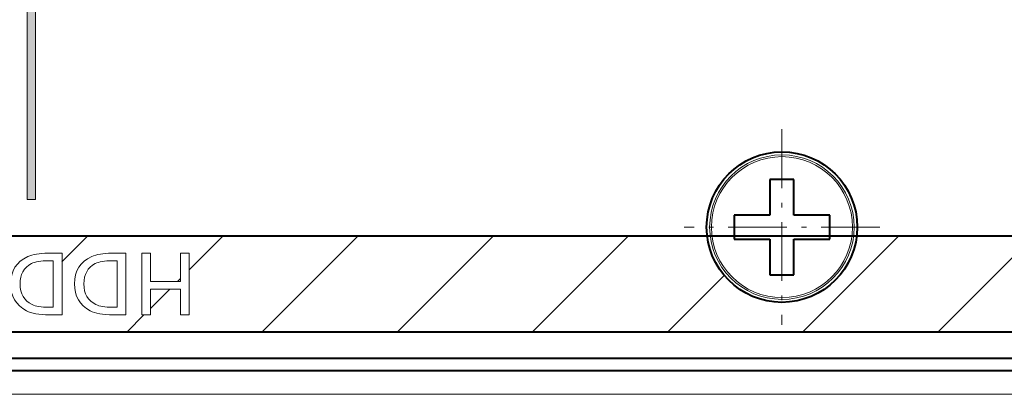
# Model space of a CAD drawing. Extents: x 76 to 549, y 35 to 371.
# Drawn here: x 228 to 249, y 345 to 353 of the extents above; entities that cross this region are included whole.
import ezdxf

# ---------------------------------------------------------------- set-up
doc = ezdxf.new("R2010")
doc.units = 0
doc.linetypes.add('DASHDOT', pattern=[18.5, 12, -3, 0.5, -3])
doc.layers.get('0').update_dxf_attribs({"lineweight": 13})
doc.layers.add('2', color=7, linetype='Continuous', lineweight=13)

# ---------------------------------------------------------------- blocks, each defined once
blk = doc.blocks.new('BLOCK2779')
at = {"color": 7, "linetype": 'DASHDOT', "lineweight": 13, "ltscale": 0.20475}
for p, q in [((-73.199997, -29.905001), (-73.199997, -38.095001)), ((-69.105003, -34), (-77.294998, -34))]:
    blk.add_line(p, q, dxfattribs=at)
blk = doc.blocks.new('BLOCK2909')
at = {"layer": '2', "color": 7, "lineweight": 5}
blk.add_solid([(-104.440445, -5.864998), (-104.790466, -5.864998), (-104.440445, -32.850605), (-104.790466, -32.850605)], dxfattribs=at)
blk = doc.blocks.new('BLOCK2948')
at = {"color": 7, "lineweight": 13}
for p, q in [((-103.329056, -35.446804), (-102.261101, -34.378849)), ((-98.007072, -35.781673), (-96.604248, -34.378849)), ((-94.948349, -38.37981), (-90.947388, -34.378849)), ((-89.291496, -38.37981), (-85.290535, -34.378849)), ((-83.634644, -38.37981), (-79.633682, -34.378849)), ((-72.320938, -38.37981), (-68.319977, -34.378849)), ((-66.664078, -38.37981), (-62.66312, -34.378849)), ((-98.500595, -36.2752), (-98.374321, -36.148922)), ((-77.977791, -38.37981), (-75.617249, -36.019272)), ((-99.625923, -37.400524), (-98.817032, -36.591633)), ((-100.605209, -38.37981), (-99.898964, -37.673565))]:
    blk.add_line(p, q, dxfattribs=at)
blk = doc.blocks.new('BLOCK2949')
at = {"color": 7, "lineweight": 40}
for p, q in [((-73.7, -32), (-73.7, -33.5)), ((-73.2, -32), (-73.7, -32)), ((-72.7, -32), (-73.2, -32)), ((-72.7, -33.5), (-72.7, -32)), ((-75.2, -33.5), (-75.2, -34)), ((-73.7, -33.5), (-75.2, -33.5)), ((-71.2, -33.5), (-72.7, -33.5)), ((-71.2, -34), (-71.2, -33.5)), ((-75.2, -34), (-75.2, -34.5)), ((-71.2, -34.5), (-71.2, -34)), ((-75.2, -34.5), (-73.7, -34.5)), ((-73.7, -34.5), (-73.7, -36)), ((-72.7, -34.5), (-71.2, -34.5)), ((-72.7, -36), (-72.7, -34.5)), ((-73.7, -36), (-73.2, -36)), ((-73.2, -36), (-72.7, -36)), ((-46.2, -39.5), (-160.2, -39.5)), ((-153, -40), (-53.1, -40))]:
    blk.add_line(p, q, dxfattribs=at)
at = {"color": 7, "lineweight": 13}
blk.add_line((-153, -41), (-53.1, -41), dxfattribs=at)
at = {"color": 7, "lineweight": 40}
blk.add_circle((-73.2, -34), 3.15, dxfattribs=at)
at = {"color": 7, "lineweight": 13}
blk.add_circle((-73.2, -34), 2.950716, dxfattribs=at)
blk.add_arc((-73.2, -34), 3.024879, 0, 359.924162, dxfattribs=at)

msp = doc.modelspace()

# ---------------------------------------------------------------- linework, layer by layer
at = {"layer": '2', "color": 7, "lineweight": 13}
for points in [[(228.367, 362.988), (228.192, 362.988), (228.192, 349.496), (228.367, 349.496)], [(230.591, 347.084), (230.591, 348.375), (230.774, 348.375), (230.774, 347.783), (231.4, 347.783), (231.4, 348.375), (231.584, 348.375), (231.584, 347.084), (231.4, 347.084), (231.4, 347.625), (230.774, 347.625), (230.774, 347.084)]]:
    msp.add_lwpolyline(points, close=True, dxfattribs=at)
at = {"layer": '2', "color": 7, "lineweight": 40}
msp.add_lwpolyline([(263.137, 348.731), (184.624, 348.731), (184.624, 346.731), (263.137, 346.731)], close=True, dxfattribs=at)
at = {"layer": '2', "color": 7, "lineweight": 13}
for points in [[(227.848, 347.734), (227.848, 348.005), (227.968, 348.195), (228.208, 348.305)], [(228.208, 348.305), (228.31, 348.352), (228.45, 348.375), (228.627, 348.375)], [(228.643, 348.217), (228.48, 348.217), (228.36, 348.197), (228.283, 348.157)], [(228.627, 348.375), (228.628, 348.375), (228.923, 348.375), (228.923, 348.375)], [(228.739, 348.217), (228.739, 348.217), (228.643, 348.217), (228.643, 348.217)], [(228.739, 347.242), (228.739, 347.242), (228.739, 348.217), (228.739, 348.217)], [(228.923, 348.375), (228.923, 348.375), (228.923, 347.084), (228.923, 347.084)], [(229.183, 347.734), (229.183, 348.005), (229.304, 348.195), (229.544, 348.305)], [(229.544, 348.305), (229.646, 348.352), (229.786, 348.375), (229.963, 348.375)], [(229.978, 348.217), (229.815, 348.217), (229.695, 348.197), (229.619, 348.157)], [(229.963, 348.375), (229.963, 348.375), (230.258, 348.375), (230.258, 348.375)], [(230.075, 348.217), (230.074, 348.217), (229.979, 348.217), (229.978, 348.217)], [(230.075, 347.242), (230.075, 347.242), (230.075, 348.217), (230.075, 348.217)], [(230.258, 348.375), (230.258, 348.375), (230.258, 347.084), (230.258, 347.084)], [(228.283, 348.157), (228.125, 348.073), (228.045, 347.932), (228.045, 347.733)], [(229.619, 348.157), (229.46, 348.073), (229.381, 347.932), (229.381, 347.733)], [(228.179, 347.169), (227.958, 347.289), (227.848, 347.477), (227.848, 347.734)], [(228.045, 347.733), (228.045, 347.528), (228.129, 347.384), (228.297, 347.299)], [(229.514, 347.169), (229.293, 347.289), (229.183, 347.477), (229.183, 347.734)], [(229.381, 347.733), (229.381, 347.528), (229.465, 347.384), (229.633, 347.299)], [(228.656, 347.084), (228.441, 347.084), (228.282, 347.112), (228.179, 347.169)], [(228.297, 347.299), (228.372, 347.261), (228.487, 347.242), (228.641, 347.242)], [(228.641, 347.242), (228.641, 347.242), (228.739, 347.242), (228.739, 347.242)], [(229.992, 347.084), (229.777, 347.084), (229.618, 347.112), (229.514, 347.169)], [(229.633, 347.299), (229.708, 347.261), (229.822, 347.242), (229.976, 347.242)], [(229.976, 347.242), (229.976, 347.242), (230.074, 347.242), (230.075, 347.242)], [(228.923, 347.084), (228.923, 347.084), (228.656, 347.084), (228.656, 347.084)], [(230.258, 347.084), (230.258, 347.084), (229.992, 347.084), (229.992, 347.084)]]:
    msp.add_open_spline(points, degree=3, dxfattribs=at)

# ---------------------------------------------------------------- block references
at = {"lineweight": 0, "xscale": 0.5, "yscale": 0.5, "zscale": 0.5}
for name in ['BLOCK2949', 'BLOCK2779', 'BLOCK2948']:
    msp.add_blockref(name, (280.587, 365.921), dxfattribs=at)
at = {"layer": '2', "lineweight": 0, "xscale": 0.5, "yscale": 0.5, "zscale": 0.5}
msp.add_blockref('BLOCK2909', (280.587, 365.921), dxfattribs=at)

doc.saveas('drawing.dxf')
